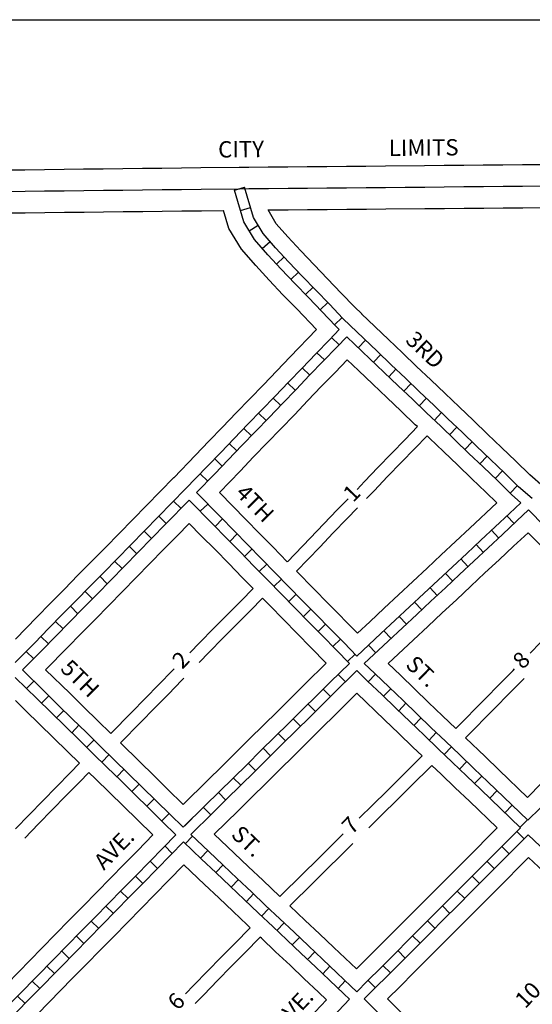
# Model space of a CAD drawing. Extents: x 1863698 to 1896182, y 16577275 to 16623229.
# Drawn here: x 1891444 to 1892230, y 16594755 to 16596263 of the extents above; entities that cross this region are included whole.
import ezdxf
from ezdxf.enums import TextEntityAlignment as Align

# ---------------------------------------------------------------- set-up
doc = ezdxf.new("R2010")
doc.units = 0
doc.header["$MEASUREMENT"] = 0
for name, color, linetype in [('L13', 7, 'CONTINUOUS'), ('L18', 7, 'CONTINUOUS'), ('L2', 7, 'CONTINUOUS'), ('L3', 7, 'CONTINUOUS'), ('L5', 7, 'CONTINUOUS'), ('L9', 7, 'CONTINUOUS')]:
    doc.layers.add(name, color=color, linetype=linetype)
doc.styles.add('STYLE-FONT002', font='font002.shx')
doc.styles.add('STYLE-FONT023', font='font023.shx')

msp = doc.modelspace()

# ---------------------------------------------------------------- linework, layer by layer
at = {"layer": 'L13', "color": 7, "linetype": 'CONTINUOUS', "flags": 128}
msp.add_lwpolyline([(1888334.8, 16596263.3), (1895591.8, 16596263.3), (1895591.8, 16592571.7), (1888334.8, 16592571.7), (1888334.8, 16596263.3)], close=True, dxfattribs=at)
at = {"layer": 'L18', "color": 7, "linetype": 'CONTINUOUS', "flags": 128}
for points in [[(1891422.3, 16596033.3), (1891452.3, 16596033.6), (1891482.3, 16596034), (1891512.3, 16596034.3), (1891542.3, 16596034.7), (1891572.2, 16596035), (1891602.2, 16596035.4), (1891632.3, 16596035.7), (1891662, 16596036.1), (1891692, 16596036.4), (1891722, 16596036.8), (1891780.7, 16596037.5)], [(1891780.8, 16596037.5), (1891795.3, 16596037.6), (1891825.1, 16596037.9), (1891855.1, 16596038.2), (1891884.8, 16596038.4), (1891914.8, 16596038.7), (1891944.8, 16596039), (1891974.8, 16596039.2), (1892004.5, 16596039.5), (1892064.6, 16596040), (1892094.5, 16596040.3), (1892124.5, 16596040.6), (1892154.5, 16596040.9), (1892184.5, 16596041.1), (1892214.5, 16596041.4), (1892244.3, 16596041.6)], [(1891423.1, 16595967.3), (1891453, 16595967.6), (1891483, 16595968), (1891513, 16595968.3), (1891543, 16595968.7), (1891573, 16595969), (1891603, 16595969.4), (1891633, 16595969.8), (1891662.8, 16595970.1), (1891692.8, 16595970.5), (1891722.8, 16595970.8), (1891756.6, 16595971.2)], [(1891899.2, 16595788.8), (1891868.7, 16595820.4), (1891847.6, 16595842), (1891826.5, 16595864.2), (1891805.9, 16595886.8), (1891783.9, 16595911.8), (1891764.8, 16595943.5), (1891756.6, 16595971.2)], [(1891824.8, 16595971.9), (1891855.6, 16595972.2), (1891885.4, 16595972.4), (1891915.4, 16595972.7), (1891945.4, 16595973), (1891975.4, 16595973.2), (1892005.1, 16595973.5), (1892065.1, 16595974), (1892095.1, 16595974.3), (1892125.1, 16595974.6), (1892155.1, 16595974.9), (1892185.1, 16595975.1), (1892215.1, 16595975.4), (1892244.8, 16595975.6), (1892274.9, 16595975.9), (1892304.9, 16595976.2), (1892334.8, 16595976.5), (1892364.8, 16595976.7), (1892394.8, 16595977), (1892424.8, 16595977.2), (1892454.8, 16595977.5), (1892506.5, 16595978.1)], [(1891968.3, 16595812.6), (1891957.3, 16595823.4), (1891936.9, 16595844.7), (1891916.1, 16595866.3), (1891895.2, 16595887.8), (1891874.8, 16595909.2), (1891855, 16595930.8), (1891837.5, 16595950.8), (1891824.8, 16595971.9)], [(1892246.8, 16595547.9), (1892225.6, 16595566.3), (1892204.6, 16595587.3), (1892182.6, 16595608.1), (1892161, 16595628.8), (1892139.5, 16595649.4), (1892117.7, 16595670.3), (1892095.9, 16595691), (1892074.2, 16595711.6), (1892052.4, 16595732.4), (1892030.7, 16595753), (1892009.2, 16595773.7), (1891967.9, 16595812.9)], [(1891899.2, 16595788.8), (1891858.9, 16595747.2), (1891838.1, 16595725.6), (1891817.6, 16595704.1), (1891796.9, 16595682.7), (1891775.9, 16595661), (1891755.1, 16595639.4), (1891734.3, 16595617.8), (1891713.6, 16595596.2), (1891680.5, 16595561.9)], [(1891946.2, 16595742.5), (1891927.4, 16595723), (1891906.4, 16595701.3), (1891885.7, 16595679.9), (1891865.2, 16595658.4), (1891844.3, 16595636.8), (1891823.4, 16595615.2), (1891802.7, 16595593.6), (1891781.9, 16595572), (1891750.2, 16595539.1)], [(1892053.7, 16595640.1), (1892050.4, 16595643.1), (1892028.7, 16595663.8), (1892006.9, 16595684.6), (1891985.1, 16595705.3), (1891963.6, 16595725.9), (1891946.2, 16595742.5)], [(1892053.7, 16595640.1), (1892034.9, 16595620.5), (1892013.9, 16595598.9), (1891993.2, 16595577.4), (1891972.7, 16595555.9), (1891961.2, 16595544)], [(1892068.3, 16595626.2), (1892049.5, 16595606.7), (1892028.5, 16595585), (1892007.8, 16595563.5), (1891987.3, 16595542), (1891975.7, 16595530)], [(1892175.3, 16595523.3), (1892158.6, 16595539.9), (1892137.1, 16595560.3), (1892115.3, 16595581.1), (1892093.8, 16595601.8), (1892072.1, 16595622.6), (1892068.3, 16595626.2)], [(1891680.6, 16595562.1), (1891638.6, 16595519.3), (1891617.6, 16595498), (1891596.6, 16595476.5), (1891575.6, 16595455.2), (1891554.6, 16595433.8), (1891533.6, 16595412.4), (1891512.9, 16595391.1), (1891491.6, 16595369.7), (1891470.6, 16595348.1), (1891437.7, 16595314.7)], [(1891750.2, 16595539.1), (1891790.7, 16595498.1), (1891811.8, 16595476.6), (1891832.4, 16595455.3), (1891854.3, 16595433.1)], [(1891947.3, 16595529.7), (1891930.8, 16595512.7), (1891910.1, 16595491.2), (1891889.4, 16595469.5), (1891854.4, 16595433.2)], [(1892175.3, 16595523.3), (1892133.9, 16595484.5), (1892112.1, 16595464.3), (1892090.1, 16595443.7), (1892068.4, 16595423.2), (1892046.4, 16595402.9), (1892024.6, 16595382.3), (1892002.6, 16595361.9), (1891980.6, 16595341.3), (1891961.7, 16595323.7)], [(1891961.9, 16595515.7), (1891945.4, 16595498.8), (1891924.8, 16595477.3), (1891904, 16595455.7), (1891868.4, 16595418.7)], [(1891704.2, 16595491.9), (1891685.7, 16595473), (1891664.7, 16595451.7), (1891643.7, 16595430.3), (1891622.7, 16595408.9), (1891601.7, 16595387.6), (1891580.8, 16595366.3), (1891559.9, 16595344.8), (1891538.6, 16595323.4), (1891517.7, 16595302), (1891484.1, 16595267.7)], [(1891704.2, 16595491.9), (1891722.6, 16595473.1), (1891743.6, 16595451.8), (1891764.5, 16595430.5), (1891785.3, 16595409.1), (1891801.9, 16595392.3)], [(1892223.2, 16595477.6), (1892200.9, 16595456.8), (1892178.9, 16595436.3), (1892157.1, 16595416), (1892135.2, 16595395.6), (1892113.4, 16595375), (1892091.4, 16595354.7), (1892069.7, 16595334.2), (1892047.7, 16595313.6), (1892008.7, 16595277.2)], [(1892315.8, 16595384.3), (1892297, 16595403.1), (1892276, 16595424.3), (1892254.8, 16595445.6), (1892223.2, 16595477.6)], [(1891868.3, 16595418.7), (1891895.6, 16595391.1), (1891916.6, 16595369.7), (1891961.7, 16595323.7)], [(1891801.9, 16595392.3), (1891783.4, 16595373.4), (1891762.4, 16595352.1), (1891741.4, 16595330.7), (1891720.4, 16595309.3), (1891704.8, 16595293.5)], [(1892226.1, 16595293.2), (1892242.1, 16595309.4), (1892263.1, 16595330.8), (1892284.4, 16595352.3), (1892305.3, 16595373.6), (1892315.8, 16595384.3)], [(1891816.3, 16595377.6), (1891797.8, 16595358.7), (1891776.8, 16595337.4), (1891755.8, 16595316), (1891734.8, 16595294.6), (1891719.5, 16595279.1)], [(1891816.3, 16595377.6), (1891827.3, 16595366.3), (1891848.6, 16595344.8), (1891869.5, 16595323.4), (1891890.5, 16595302.1), (1891914, 16595278)], [(1891914, 16595278), (1891881.8, 16595246), (1891860.6, 16595225.1), (1891839.1, 16595204), (1891817.9, 16595182.9), (1891796.4, 16595161.8), (1891775.1, 16595140.7), (1891753.8, 16595119.7), (1891732.6, 16595098.7), (1891694.8, 16595061.6)], [(1892008.7, 16595277.2), (1892027.5, 16595259.3), (1892049, 16595238.6), (1892070.8, 16595217.7), (1892092.2, 16595197.1), (1892112.4, 16595177.7)], [(1892222.3, 16595072.4), (1892265.3, 16595116), (1892286.3, 16595137.5), (1892307.4, 16595158.8), (1892328.3, 16595180.1), (1892349.3, 16595201.5), (1892370.4, 16595222.9), (1892391.7, 16595244.4), (1892412.6, 16595265.6), (1892423.1, 16595276.3)], [(1891583.8, 16595170.2), (1891564, 16595189.7), (1891542.5, 16595210.7), (1891521, 16595231.7), (1891484.1, 16595267.7)], [(1891680.8, 16595269.1), (1891678.4, 16595266.7), (1891657.6, 16595245.3), (1891636.4, 16595223.8), (1891615.4, 16595202.4), (1891583.8, 16595170.2)], [(1892112.4, 16595177.7), (1892158, 16595224), (1892179, 16595245.4), (1892200.1, 16595266.7), (1892202.3, 16595269)], [(1891695.7, 16595254.9), (1891692.9, 16595252), (1891672.1, 16595230.6), (1891650.8, 16595209.1), (1891629.8, 16595187.7), (1891598.6, 16595155.8)], [(1892127.4, 16595163.5), (1892172.6, 16595209.3), (1892193.6, 16595230.7), (1892214.6, 16595252), (1892217.1, 16595254.5)], [(1891961, 16595231.7), (1891928.2, 16595199.1), (1891906.9, 16595178.1), (1891885.4, 16595157), (1891864.2, 16595135.9), (1891842.7, 16595114.8), (1891821.5, 16595093.8), (1891800.2, 16595072.8), (1891778.9, 16595051.7), (1891742.5, 16595015.9)], [(1891961, 16595231.7), (1892003.3, 16595191), (1892025, 16595170.1), (1892046.5, 16595149.4), (1892060.9, 16595135.7)], [(1891536, 16595124.7), (1891517.8, 16595142.6), (1891496.4, 16595163.5), (1891474.9, 16595184.4), (1891453.4, 16595205.4), (1891438, 16595220.5)], [(1891694.8, 16595061.6), (1891671, 16595084.9), (1891649.7, 16595105.9), (1891628.2, 16595126.8), (1891598.6, 16595155.8)], [(1892127.4, 16595163.5), (1892157.2, 16595134.8), (1892178.9, 16595114.1), (1892222.3, 16595072.4)], [(1891536, 16595124.7), (1891521.5, 16595109.8), (1891500.8, 16595088.6), (1891479.8, 16595067.1), (1891459, 16595045.8), (1891437.7, 16595024)], [(1892060.9, 16595135.7), (1892028.1, 16595103.2), (1892006.8, 16595082.1), (1891985.3, 16595061), (1891964.4, 16595040.3)], [(1891550.3, 16595110.6), (1891535.9, 16595095.8), (1891515.1, 16595074.6), (1891494.1, 16595053.1), (1891473.4, 16595031.7), (1891452.2, 16595010)], [(1891648.2, 16595014.8), (1891624.7, 16595037.8), (1891603.5, 16595058.7), (1891582.1, 16595079.6), (1891560.6, 16595100.6), (1891550.3, 16595110.6)], [(1892075.9, 16595121.3), (1892043.1, 16595088.8), (1892021.8, 16595067.7), (1892000.3, 16595046.7), (1891979, 16595025.5)], [(1892075.9, 16595121.3), (1892090, 16595107.9), (1892111.5, 16595087.2), (1892133.3, 16595066.4), (1892175.9, 16595025.5)], [(1891960.2, 16594809.6), (1891980.4, 16594829.6), (1892001.6, 16594850.9), (1892022.8, 16594872.2), (1892043.8, 16594893.3), (1892065.1, 16594914.6), (1892086.3, 16594935.8), (1892107.3, 16594956.9), (1892128.6, 16594978.2), (1892175.9, 16595025.5)], [(1891648.2, 16595014.8), (1891625.1, 16594991.2), (1891604.4, 16594969.9), (1891583.4, 16594948.6), (1891562.4, 16594927.1), (1891541.4, 16594905.8), (1891520.4, 16594884.4), (1891499.4, 16594863), (1891478.4, 16594841.5), (1891424.5, 16594786.5)], [(1891843, 16594920.6), (1891816.6, 16594945.6), (1891794.9, 16594966.2), (1891773.1, 16594986.9), (1891742.5, 16595015.9)], [(1891940.1, 16595016.4), (1891921.4, 16594997.9), (1891900.1, 16594976.8), (1891878.8, 16594955.7), (1891843, 16594920.6)], [(1891954.8, 16595001.7), (1891936.4, 16594983.5), (1891915.1, 16594962.4), (1891893.8, 16594941.3), (1891858.1, 16594906.3)], [(1892007.6, 16594763.7), (1892027, 16594782.9), (1892048.3, 16594804.2), (1892069.6, 16594825.6), (1892090.6, 16594846.7), (1892111.8, 16594867.9), (1892133, 16594889.1), (1892154.1, 16594910.3), (1892175.3, 16594931.5), (1892223.9, 16594980.1)], [(1892223.9, 16594980.1), (1892246.7, 16594958.8), (1892268.5, 16594938.5), (1892290.5, 16594917.9), (1892312.5, 16594897.5), (1892333.6, 16594877.8)], [(1891695.9, 16594969.2), (1891672.4, 16594945.1), (1891651.6, 16594923.8), (1891630.5, 16594902.3), (1891609.5, 16594880.9), (1891588.5, 16594859.5), (1891567.5, 16594838.1), (1891546.5, 16594816.8), (1891525.5, 16594795.3), (1891471.2, 16594740)], [(1891797.4, 16594872.8), (1891792.9, 16594877.1), (1891771.2, 16594897.7), (1891749.4, 16594918.4), (1891727.7, 16594939), (1891695.9, 16594969.2)], [(1891960.2, 16594809.6), (1891925.5, 16594842.6), (1891903.7, 16594863.2), (1891881.8, 16594883.8), (1891858.1, 16594906.3)], [(1891797.4, 16594872.8), (1891773.9, 16594848.8), (1891753.1, 16594827.4), (1891732.1, 16594806), (1891711.1, 16594784.5), (1891698.2, 16594771.4)], [(1891812.6, 16594858.5), (1891789, 16594834.5), (1891768.2, 16594813.1), (1891747.2, 16594791.7), (1891726.2, 16594770.2), (1891713, 16594756.8)], [(1891914.3, 16594762.3), (1891901.9, 16594774), (1891880.1, 16594794.7), (1891858.5, 16594815.2), (1891836.4, 16594835.8), (1891814.7, 16594856.5), (1891812.6, 16594858.5)], [(1892114.2, 16594658.2), (1892085.9, 16594686.4), (1892064.3, 16594707.7), (1892043.1, 16594728.6), (1892007.6, 16594763.7)], [(1891693.8, 16594529.6), (1891744, 16594582.7), (1891764.8, 16594604.5), (1891785.3, 16594626.2), (1891806.1, 16594648.1), (1891826.5, 16594669.7), (1891847.1, 16594691.5), (1891867.9, 16594713.2), (1891888.3, 16594734.9), (1891914.3, 16594762.3)]]:
    msp.add_lwpolyline(points, dxfattribs=at)
at = {"layer": 'L3', "color": 2, "linetype": 'CONTINUOUS', "flags": 128}
for points in [[(1891422.7, 16596000.3), (1891452.6, 16596000.6), (1891482.6, 16596001), (1891512.6, 16596001.3), (1891542.6, 16596001.7), (1891572.6, 16596002), (1891602.6, 16596002.4), (1891632.6, 16596002.8), (1891662.4, 16596003.1), (1891692.4, 16596003.4), (1891722.4, 16596003.8), (1891781.1, 16596004.5)], [(1891781.1, 16596004.5), (1891795.6, 16596004.6), (1891825.4, 16596004.9), (1891855.4, 16596005.2), (1891885.1, 16596005.4), (1891915.1, 16596005.7), (1891945.1, 16596006), (1891975.1, 16596006.2), (1892004.8, 16596006.5), (1892034.8, 16596006.8), (1892064.8, 16596007), (1892094.8, 16596007.3), (1892124.8, 16596007.6), (1892154.8, 16596007.9), (1892184.8, 16596008.1), (1892214.8, 16596008.4), (1892244.6, 16596008.6)]]:
    msp.add_lwpolyline(points, dxfattribs=at)
at = {"layer": 'L5', "color": 1, "linetype": 'CONTINUOUS'}
for p, q in [((1891773.4, 16596002.2), (1891788.8, 16596006.8)), ((1891782.6, 16595971.3), (1891798, 16595975.9)), ((1891796, 16595940.1), (1891809.8, 16595948.4)), ((1891815.9, 16595913.1), (1891828, 16595923.7)), ((1891837.6, 16595889), (1891849.5, 16595899.9)), ((1891859.7, 16595865.4), (1891871.4, 16595876.5)), ((1891882.2, 16595842.2), (1891893.8, 16595853.5)), ((1891904.6, 16595819.1), (1891916.2, 16595830.3)), ((1891926.8, 16595795.8), (1891938.5, 16595807)), ((1891933.6, 16595765.4), (1891922, 16595776.6)), ((1891963, 16595761), (1891974.1, 16595772.7)), ((1891911.2, 16595742.2), (1891899.6, 16595753.3)), ((1891986.3, 16595738.8), (1891997.4, 16595750.4)), ((1891888.8, 16595719), (1891877.2, 16595730.2)), ((1892009.6, 16595716.5), (1892020.7, 16595728.2)), ((1891866.5, 16595695.8), (1891854.8, 16595707)), ((1892032.9, 16595694.3), (1892044, 16595705.9)), ((1891844.2, 16595672.5), (1891832.6, 16595683.7)), ((1892056.2, 16595672), (1892067.3, 16595683.7)), ((1891821.8, 16595649.3), (1891810.2, 16595660.6)), ((1892079.6, 16595649.9), (1892090.7, 16595661.6)), ((1891799.4, 16595626.2), (1891787.8, 16595637.4)), ((1892102.9, 16595627.7), (1892114, 16595639.3)), ((1891777.1, 16595603), (1891765.5, 16595614.2)), ((1892126.1, 16595605.3), (1892137.3, 16595616.9)), ((1892149.4, 16595583.1), (1892160.5, 16595594.7)), ((1891754.7, 16595579.8), (1891743.1, 16595590.9)), ((1891732.4, 16595556.6), (1891720.8, 16595567.8)), ((1892172.8, 16595560.9), (1892183.9, 16595572.6)), ((1892195.6, 16595538.3), (1892206.9, 16595549.8)), ((1891691.5, 16595514.5), (1891680, 16595525.8)), ((1891721, 16595510.4), (1891732.5, 16595521.6)), ((1891668.9, 16595491.5), (1891657.4, 16595502.8)), ((1892201.6, 16595491.6), (1892190.6, 16595503.4)), ((1891743.6, 16595487.4), (1891755.1, 16595498.7)), ((1891646.3, 16595468.6), (1891634.8, 16595479.8)), ((1891766.2, 16595464.4), (1891777.7, 16595475.7)), ((1892178, 16595469.6), (1892167, 16595481.4)), ((1891623.7, 16595445.5), (1891612.2, 16595456.8)), ((1892154.5, 16595447.6), (1892143.5, 16595459.4)), ((1891788.7, 16595441.4), (1891800.2, 16595452.6)), ((1891601.1, 16595422.6), (1891589.6, 16595433.9)), ((1891811.3, 16595418.3), (1891822.7, 16595429.6)), ((1892130.9, 16595425.7), (1892119.9, 16595437.4)), ((1892107.4, 16595403.7), (1892096.4, 16595415.4)), ((1891578.6, 16595399.6), (1891567.1, 16595410.9)), ((1891833.8, 16595395.4), (1891845.3, 16595406.6)), ((1891556, 16595376.6), (1891544.5, 16595387.8)), ((1891856.4, 16595372.3), (1891867.9, 16595383.7)), ((1892083.8, 16595381.6), (1892072.9, 16595393.4)), ((1892060.4, 16595359.7), (1892049.3, 16595371.4)), ((1891533.4, 16595353.5), (1891522, 16595364.9)), ((1891879, 16595349.4), (1891890.5, 16595360.7)), ((1891510.9, 16595330.6), (1891499.3, 16595341.9)), ((1891901.5, 16595326.4), (1891913, 16595337.7)), ((1892036.8, 16595337.6), (1892025.9, 16595349.4)), ((1892013.3, 16595315.6), (1892002.3, 16595327.4)), ((1891488.3, 16595307.6), (1891476.8, 16595318.9)), ((1891924.1, 16595303.4), (1891935.6, 16595314.7)), ((1891465.8, 16595284.6), (1891454.3, 16595295.9)), ((1891946.6, 16595280.4), (1891958.1, 16595291.7)), ((1891989.7, 16595293.6), (1891978.7, 16595305.4)), ((1891932.1, 16595260.7), (1891943.4, 16595249.2)), ((1891978.4, 16595249.4), (1891989.5, 16595261.1)), ((1891454.8, 16595239), (1891466.1, 16595250.5)), ((1891909.1, 16595238), (1891920.5, 16595226.6)), ((1892001.6, 16595227.2), (1892012.8, 16595238.8)), ((1891477.9, 16595216.4), (1891489.1, 16595227.9)), ((1891886.3, 16595215.3), (1891897.6, 16595203.9)), ((1892024.9, 16595204.8), (1892036, 16595216.5)), ((1891500.9, 16595193.9), (1891512.1, 16595205.4)), ((1891863.3, 16595192.8), (1891874.6, 16595181.3)), ((1892048.1, 16595182.6), (1892059.3, 16595194.2)), ((1891524, 16595171.4), (1891535.2, 16595182.9)), ((1891840.4, 16595170.1), (1891851.7, 16595158.7)), ((1892071.4, 16595160.2), (1892082.5, 16595171.9)), ((1891546.9, 16595148.9), (1891558.3, 16595160.4)), ((1891817.4, 16595147.5), (1891828.7, 16595136.1)), ((1892094.7, 16595138), (1892105.8, 16595149.6)), ((1891570, 16595126.3), (1891581.2, 16595137.8)), ((1891794.5, 16595124.9), (1891805.8, 16595113.4)), ((1892117.9, 16595115.7), (1892129.1, 16595127.3)), ((1891593, 16595103.8), (1891604.3, 16595115.3)), ((1891771.6, 16595102.2), (1891782.9, 16595090.8)), ((1892141.2, 16595093.4), (1892152.3, 16595105)), ((1891616.1, 16595081.3), (1891627.3, 16595092.8)), ((1891748.7, 16595079.6), (1891760, 16595068.1)), ((1892164.4, 16595071.1), (1892175.6, 16595082.7)), ((1891639, 16595058.8), (1891650.4, 16595070.2)), ((1891725.7, 16595057), (1891737.1, 16595045.5)), ((1892187.7, 16595048.8), (1892198.8, 16595060.4)), ((1891662.1, 16595036.2), (1891673.3, 16595047.7)), ((1891697.1, 16595028.7), (1891708.6, 16595040)), ((1892210.9, 16595026.5), (1892222.1, 16595038.1)), ((1892217.1, 16595008.6), (1892205.7, 16595020)), ((1891709.1, 16595013.1), (1891698.1, 16595001.4)), ((1891678.1, 16594986.6), (1891666.6, 16594997.9)), ((1891732.6, 16594991), (1891721.5, 16594979.3)), ((1892194.3, 16594985.8), (1892182.9, 16594997.2)), ((1891655.5, 16594963.6), (1891644, 16594974.9)), ((1892171.5, 16594963), (1892160.1, 16594974.4)), ((1891755.9, 16594968.8), (1891744.8, 16594957.1)), ((1891633.1, 16594940.5), (1891621.6, 16594951.8)), ((1891779.3, 16594946.6), (1891768.2, 16594934.9)), ((1892148.7, 16594940.2), (1892137.3, 16594951.6)), ((1891610.5, 16594917.5), (1891599, 16594928.8)), ((1892126, 16594917.4), (1892114.6, 16594928.8)), ((1891802.7, 16594924.4), (1891791.6, 16594912.8)), ((1891587.9, 16594894.5), (1891576.4, 16594905.8)), ((1891826, 16594902.3), (1891815, 16594890.6)), ((1892103.2, 16594894.6), (1892091.8, 16594906)), ((1891565.4, 16594871.5), (1891553.9, 16594882.8)), ((1891849.4, 16594880.1), (1891838.4, 16594868.4)), ((1892080.4, 16594871.8), (1892069, 16594883.2)), ((1891542.8, 16594848.6), (1891531.3, 16594859.8)), ((1891872.8, 16594858), (1891861.8, 16594846.3)), ((1892057.7, 16594849), (1892046.3, 16594860.4)), ((1891520.2, 16594825.6), (1891508.7, 16594836.8)), ((1891896.3, 16594835.9), (1891885.2, 16594824.2)), ((1892034.9, 16594826.2), (1892023.5, 16594837.6)), ((1891497.7, 16594802.5), (1891486.2, 16594813.8)), ((1891919.7, 16594813.7), (1891908.6, 16594802.1)), ((1892012.2, 16594803.4), (1892000.8, 16594814.8)), ((1891475.1, 16594779.5), (1891463.6, 16594790.8)), ((1891943.1, 16594791.6), (1891932, 16594779.9)), ((1891989.3, 16594780.7), (1891978, 16594792.1)), ((1891452.6, 16594756.5), (1891441.1, 16594767.8))]:
    msp.add_line(p, q, dxfattribs=at)
at = {"layer": 'L5', "color": 1, "linetype": 'CONTINUOUS', "flags": 128}
for points in [[(1891933.9, 16595788.9), (1891928.1, 16595794.6), (1891907.3, 16595816.3), (1891886.6, 16595837.8), (1891865.6, 16595859.3), (1891844.8, 16595881.2), (1891824.5, 16595903.4), (1891804.2, 16595926.5), (1891787.9, 16595953.7), (1891773.4, 16596002.2)], [(1891950.8, 16595794.8), (1891939.5, 16595805.8), (1891918.9, 16595827.4), (1891898.1, 16595848.9), (1891877.1, 16595870.4), (1891856.5, 16595892.1), (1891836.4, 16595914.1), (1891817.2, 16595936), (1891802.7, 16595960.2), (1891788.8, 16596006.8)], [(1891933.9, 16595788.9), (1891918.7, 16595773), (1891897.9, 16595751.5), (1891876.9, 16595729.8), (1891856.1, 16595708.2), (1891835.6, 16595686.8), (1891814.9, 16595665.3), (1891793.9, 16595643.7), (1891773.1, 16595622), (1891752.3, 16595600.4), (1891731.6, 16595578.9), (1891698.4, 16595544.6)], [(1892229.4, 16595529.8), (1892208.6, 16595548.1), (1892187.2, 16595569.3), (1892165.4, 16595590), (1892143.7, 16595610.7), (1892122.2, 16595631.4), (1892100.4, 16595652.2), (1892078.7, 16595672.9), (1892056.9, 16595693.5), (1892035.2, 16595714.3), (1892013.5, 16595734.9), (1891992, 16595755.6), (1891950.7, 16595794.8)], [(1891945.4, 16595777.8), (1891930.2, 16595761.9), (1891909.4, 16595740.4), (1891888.4, 16595718.7), (1891867.7, 16595697.2), (1891847.2, 16595675.7), (1891826.4, 16595654.2), (1891805.4, 16595632.6), (1891784.6, 16595611), (1891763.9, 16595589.3), (1891743.1, 16595567.8), (1891715.4, 16595539)], [(1892212.2, 16595523.6), (1892197.6, 16595536.3), (1892176.1, 16595557.8), (1892154.4, 16595578.4), (1892132.6, 16595599.1), (1892111.1, 16595619.8), (1892089.4, 16595640.7), (1892067.7, 16595661.3), (1892045.9, 16595681.9), (1892024.2, 16595702.7), (1892002.4, 16595723.4), (1891980.9, 16595744), (1891945.4, 16595777.8)], [(1891698.5, 16595544.6), (1891656.5, 16595501.8), (1891635.5, 16595480.4), (1891614.5, 16595459), (1891593.5, 16595437.7), (1891572.5, 16595416.3), (1891551.4, 16595394.9), (1891530.7, 16595373.6), (1891509.4, 16595352.2), (1891488.4, 16595330.7), (1891467.4, 16595309.2), (1891437.5, 16595278.8)], [(1891715.4, 16595539), (1891751.9, 16595501.8), (1891772.9, 16595480.5), (1891793.9, 16595459.1), (1891814.6, 16595437.8), (1891835.8, 16595416.3), (1891856.5, 16595395), (1891877.8, 16595373.5), (1891898.8, 16595352.1), (1891919.7, 16595330.8), (1891940.7, 16595309.3), (1891960.9, 16595288.7)], [(1891704.2, 16595527.6), (1891667.9, 16595490.5), (1891646.9, 16595469.2), (1891625.9, 16595447.8), (1891604.9, 16595426.4), (1891583.9, 16595405.1), (1891562.9, 16595383.7), (1891542.1, 16595362.4), (1891520.8, 16595340.9), (1891499.9, 16595319.4), (1891478.8, 16595298), (1891448.8, 16595267.4)], [(1891704.2, 16595527.6), (1891740.4, 16595490.6), (1891761.4, 16595469.3), (1891782.4, 16595448), (1891803.1, 16595426.6), (1891824.4, 16595405.1), (1891845.1, 16595383.8), (1891866.4, 16595362.3), (1891887.3, 16595340.9), (1891908.3, 16595319.6), (1891929.3, 16595298.1), (1891949.5, 16595277.6)], [(1892212.2, 16595523.6), (1892194.9, 16595507.3), (1892172.9, 16595486.8), (1892150.9, 16595466.3), (1892129.2, 16595446), (1892107.2, 16595425.5), (1892085.4, 16595404.9), (1892063.4, 16595384.6), (1892041.7, 16595364.1), (1892019.7, 16595343.6), (1891997.7, 16595323.1), (1891960.9, 16595288.7)], [(1892223.9, 16595512.6), (1892205.8, 16595495.6), (1892183.8, 16595475.1), (1892161.8, 16595454.6), (1892140.1, 16595434.3), (1892118.1, 16595413.8), (1892096.4, 16595393.3), (1892074.4, 16595372.9), (1892052.6, 16595352.4), (1892030.6, 16595331.9), (1892008.6, 16595311.3), (1891972.3, 16595277.5)], [(1892458.3, 16595276.5), (1892441.6, 16595293.1), (1892420.4, 16595314.5), (1892399.4, 16595335.6), (1892378.2, 16595356.9), (1892357.2, 16595378.1), (1892336, 16595399.5), (1892314.7, 16595420.7), (1892293.8, 16595442), (1892272.5, 16595463.2), (1892223.9, 16595512.6)], [(1891949.5, 16595277.6), (1891920.7, 16595249.4), (1891899.4, 16595228.2), (1891878.2, 16595207.3), (1891856.6, 16595186.2), (1891835.4, 16595165.1), (1891813.9, 16595144), (1891792.6, 16595122.9), (1891771.4, 16595101.9), (1891750.1, 16595080.9), (1891728.6, 16595059.8), (1891695, 16595026.5)], [(1891972.3, 16595277.5), (1891988.4, 16595262), (1892010.2, 16595241.2), (1892031.7, 16595220.5), (1892053.4, 16595199.7), (1892074.9, 16595179), (1892096.6, 16595158.3), (1892118.4, 16595137.5), (1892139.9, 16595116.8), (1892161.6, 16595096.1), (1892222.9, 16595037.2)], [(1892222.9, 16595037.2), (1892241.4, 16595055.9), (1892262.1, 16595077.2), (1892283.1, 16595098.5), (1892304.1, 16595119.9), (1892325.2, 16595141.2), (1892346.2, 16595162.6), (1892367.2, 16595183.9), (1892388.2, 16595205.3), (1892409.4, 16595226.8), (1892430.4, 16595248.1), (1892458.3, 16595276.5)], [(1891695, 16595026.5), (1891674.9, 16595046), (1891653.5, 16595067.1), (1891632.2, 16595088), (1891610.7, 16595108.9), (1891589.2, 16595129.9), (1891567.8, 16595150.9), (1891546.5, 16595171.8), (1891525, 16595192.8), (1891503.5, 16595213.8), (1891482.1, 16595234.8), (1891448.8, 16595267.4)], [(1891960.8, 16595266.4), (1891953.4, 16595259), (1891931.9, 16595238), (1891910.7, 16595216.9), (1891889.4, 16595195.9), (1891867.9, 16595174.8), (1891846.6, 16595153.7), (1891825.1, 16595132.6), (1891803.9, 16595111.6), (1891782.6, 16595090.5), (1891761.4, 16595069.5), (1891739.9, 16595048.4), (1891706.6, 16595015.4)], [(1891960.8, 16595266.4), (1891977.4, 16595250.4), (1891999.1, 16595229.7), (1892020.6, 16595209), (1892042.4, 16595188.2), (1892063.8, 16595167.5), (1892085.6, 16595146.7), (1892107.3, 16595125.9), (1892128.8, 16595105.2), (1892150.6, 16595084.5), (1892211.6, 16595025.8)], [(1891683.7, 16595015.2), (1891663.8, 16595034.6), (1891642.3, 16595055.7), (1891621, 16595076.6), (1891599.6, 16595097.5), (1891578.1, 16595118.5), (1891556.6, 16595139.5), (1891535.3, 16595160.4), (1891513.9, 16595181.4), (1891492.4, 16595202.3), (1891470.9, 16595223.3), (1891437.6, 16595255.9)], [(1891960.7, 16594774.7), (1891976.8, 16594790.8), (1891998, 16594811.9), (1892019.3, 16594833.2), (1892040.5, 16594854.5), (1892061.5, 16594875.6), (1892082.8, 16594896.9), (1892104, 16594918.1), (1892125, 16594939.3), (1892146.3, 16594960.5), (1892211.6, 16595025.8)], [(1891683.7, 16595015.2), (1891664, 16594995.2), (1891643, 16594973.8), (1891622.3, 16594952.4), (1891601.3, 16594931.1), (1891580.2, 16594909.6), (1891559.3, 16594888.2), (1891538.2, 16594866.8), (1891517.2, 16594845.5), (1891496.2, 16594824), (1891418.5, 16594744.8)], [(1891695.2, 16595004.1), (1891675.4, 16594984), (1891654.5, 16594962.6), (1891633.7, 16594941.2), (1891612.7, 16594919.9), (1891591.7, 16594898.4), (1891570.7, 16594877), (1891549.6, 16594855.6), (1891528.6, 16594834.3), (1891507.7, 16594812.8), (1891429.9, 16594733.6)], [(1891949.6, 16594763.2), (1891940.8, 16594771.6), (1891919.1, 16594792.2), (1891897.3, 16594812.8), (1891875.6, 16594833.4), (1891853.6, 16594854), (1891831.9, 16594874.7), (1891810.1, 16594895.2), (1891788.4, 16594915.9), (1891766.6, 16594936.5), (1891744.9, 16594957.1), (1891723.1, 16594977.8), (1891695.2, 16595004.1)], [(1891960.7, 16594774.7), (1891951.8, 16594783.2), (1891930.1, 16594803.8), (1891908.3, 16594824.4), (1891886.6, 16594845), (1891864.6, 16594865.7), (1891842.9, 16594886.3), (1891821.1, 16594906.8), (1891799.4, 16594927.5), (1891777.6, 16594948.1), (1891755.9, 16594968.7), (1891734.1, 16594989.4), (1891706.6, 16595015.4)], [(1891972.2, 16594763.6), (1891988.1, 16594779.5), (1892009.3, 16594800.6), (1892030.6, 16594821.9), (1892051.8, 16594843.2), (1892072.9, 16594864.3), (1892094.1, 16594885.6), (1892115.3, 16594906.8), (1892136.4, 16594928), (1892157.6, 16594949.2), (1892223.2, 16595014.8)], [(1892223.2, 16595014.8), (1892241.8, 16594997.6), (1892263.8, 16594977.1), (1892285.5, 16594956.8), (1892307.6, 16594936.2), (1892329.5, 16594915.8), (1892351.5, 16594895.3), (1892373.3, 16594874.9), (1892395.3, 16594854.4), (1892417, 16594834), (1892439, 16594813.6), (1892494.4, 16594762)], [(1891689.2, 16594488.5), (1891721.1, 16594522), (1891741.6, 16594543.8), (1891762.2, 16594565.5), (1891782.9, 16594587.3), (1891803.4, 16594609), (1891824.2, 16594630.9), (1891844.7, 16594652.5), (1891865.2, 16594674.3), (1891886, 16594696), (1891906.5, 16594717.7), (1891949.6, 16594763.2)], [(1892236.7, 16594500.1), (1892196, 16594542.2), (1892174.7, 16594563.2), (1892153.5, 16594584.3), (1892132.2, 16594605.4), (1892111, 16594626.5), (1892089.5, 16594647.5), (1892068.3, 16594668.6), (1892046.8, 16594689.8), (1892025.5, 16594710.8), (1891972.2, 16594763.6)]]:
    msp.add_lwpolyline(points, dxfattribs=at)

# ---------------------------------------------------------------- texts
at = {"layer": 'L18', "color": 7, "linetype": 'CONTINUOUS', "style": 'STYLE-FONT002'}
for s, p in [('1', (1891961.7, 16595529.7)), ('2', (1891700, 16595274.3)), ('8', (1892221.6, 16595274)), ('7', (1891959.9, 16595021)), ('10', (1892231.7, 16594761.2)), ('6', (1891693.1, 16594751.6))]:
    msp.add_text(s, height=25, rotation=46.0672, dxfattribs=at).set_placement(p, align=Align.CENTER)
at = {"layer": 'L2', "color": 6, "linetype": 'CONTINUOUS', "style": 'STYLE-FONT023'}
for s, rotation, p in [('CITY', 0.5528, (1891783.6, 16596052.5)), ('LIMITS', 0.4965, (1892063.3, 16596055))]:
    msp.add_text(s, height=25, rotation=rotation, dxfattribs=at).set_placement(p, align=Align.CENTER)
at = {"layer": 'L9', "color": 7, "linetype": 'CONTINUOUS', "style": 'STYLE-FONT002'}
for s, rotation, p in [('3RD', 316.4196, (1892057.1, 16595748.6)), ('4TH', 314.5641, (1891796.1, 16595513.9)), ('5TH', 315.6522, (1891528.3, 16595245.5)), ('ST.', 316.0717, (1892052, 16595256.5)), ('ST.', 316.5145, (1891784.9, 16594996.3)), ('AVE.', 45.8441, (1891597.8, 16594984.7)), ('AVE.', 46.6855, (1891872.4, 16594739.8))]:
    msp.add_text(s, height=25, rotation=rotation, dxfattribs=at).set_placement(p, align=Align.CENTER)

doc.saveas('drawing.dxf')
